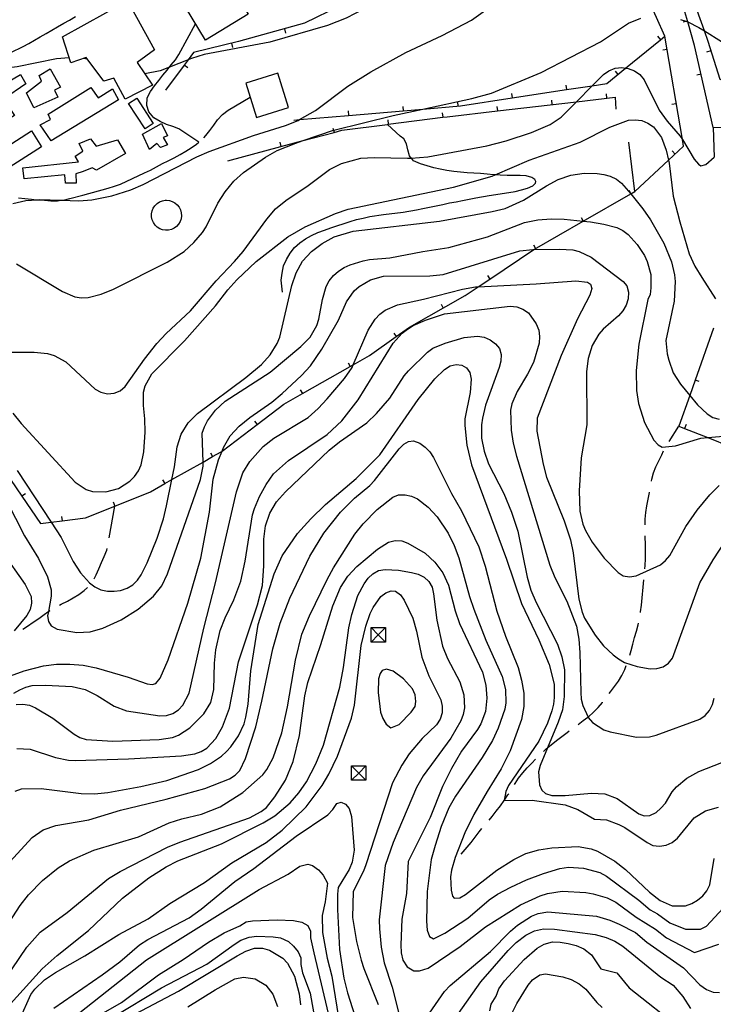
# Model space of a CAD drawing. Units: inches. Extents: x 682106 to 685829, y 4159278 to 4161670.
# Drawn here: x 682360 to 682675, y 4159696 to 4160144 of the extents above; entities that cross this region are included whole.
import ezdxf

# ---------------------------------------------------------------- set-up
doc = ezdxf.new("R2010")
doc.units = ezdxf.units.IN
doc.header["$MEASUREMENT"] = 0
doc.layers.add('Cartografia', color=7, linetype='Continuous')

# ---------------------------------------------------------------- blocks, each defined once
blk = doc.blocks.new('85')
at = {"layer": 'Cartografia', "color": 7, "linetype": 'Continuous'}
blk.add_lwpolyline([(682358.72, 4159939.16), (682374.14, 4159915.6), (682378.63, 4159908.73), (682384.21, 4159897.69), (682387.45, 4159892.52), (682391.58, 4159888.07), (682393.99, 4159886.17), (682396.73, 4159884.82), (682399.74, 4159884.19), (682402.74, 4159884.24), (682405.73, 4159884.58), (682408.64, 4159885.55), (682411.26, 4159887.13), (682413.38, 4159889.26), (682415.07, 4159891.74), (682417.82, 4159897.16), (682422.34, 4159908.4), (682425.17, 4159917.1), (682426.59, 4159922.99), (682429.08, 4159935), (682430.29, 4159940.84), (682431.5, 4159949.85), (682433.27, 4159955.67), (682436.52, 4159960.76), (682440.76, 4159965.09), (682462.75, 4159981.35), (682469.74, 4159987.27), (682473.77, 4159991.74), (682476.95, 4159996.9), (682478.08, 4159999.71), (682483.68, 4160023.24), (682485.52, 4160029.06), (682488.41, 4160034.35), (682492.58, 4160038.75), (682497.46, 4160042.4), (682502.84, 4160045.37), (682511.57, 4160047.98), (682550.73, 4160052.51), (682574.77, 4160056.81), (682580.67, 4160058.25), (682588.96, 4160061.97), (682599.43, 4160068.52), (682604.81, 4160071.41), (682610.56, 4160073.41), (682616.54, 4160074.29), (682622.54, 4160074.2), (682625.55, 4160073.7), (682628.49, 4160072.92), (682631.23, 4160071.65), (682633.64, 4160069.82), (682637.78, 4160064.85), (682643.35, 4160058.15), (682646.72, 4160053.13), (682652.79, 4160042.51), (682656.3, 4160034.01), (682657.74, 4160028.11), (682658.01, 4160025.12), (682657.56, 4160016.11), (682653.79, 4159998.26), (682654.33, 4159992.21), (682655.08, 4159989.29), (682657.15, 4159983.55), (682660.46, 4159978.38), (682664.64, 4159973.29), (682668.17, 4159968.98), (682672.57, 4159964.89), (682675.11, 4159963.26), (682678.06, 4159962.48)], dxfattribs=at)
blk = doc.blocks.new('86')
at = {"layer": 'Cartografia', "color": 7, "linetype": 'Continuous'}
blk.add_lwpolyline([(682358.22, 4159832.75), (682361.22, 4159832.88), (682364.23, 4159832.38), (682367.04, 4159831.18), (682374.94, 4159826.59), (682384.63, 4159819.18), (682387.24, 4159817.7), (682390.12, 4159816.85), (682402.12, 4159816.11), (682423.3, 4159816.8), (682429.28, 4159817.69), (682432.12, 4159818.79), (682437.14, 4159822.16), (682443.64, 4159828.5), (682446.75, 4159833.65), (682448.16, 4159839.53), (682448.42, 4159851.53), (682449, 4159857.53), (682451.05, 4159866.43), (682453.24, 4159872.12), (682457.27, 4159880.28), (682460.45, 4159888.85), (682462.36, 4159897.88), (682465.78, 4159918.93), (682466.63, 4159921.81), (682468.97, 4159927.36), (682471.86, 4159932.72), (682475.32, 4159937.67), (682482.1, 4159943.72), (682499.72, 4159955.5), (682506.36, 4159961.77), (682513.84, 4159971.19), (682529.72, 4159997.08), (682533.82, 4160001.56), (682536.22, 4160003.41), (682538.84, 4160005.07), (682544.37, 4160007.55), (682553.03, 4160010.37), (682582.94, 4160013.88), (682585.94, 4160013.59), (682588.75, 4160012.53), (682591.22, 4160010.77), (682594.81, 4160005.82), (682595.91, 4160002.98), (682596.31, 4159999.99), (682596.16, 4159996.99), (682593.61, 4159988.29), (682590.86, 4159982.87), (682586.13, 4159975.11), (682583.73, 4159969.49), (682583.1, 4159966.48), (682583.34, 4159957.49), (682584.36, 4159951.51), (682585.87, 4159945.68), (682600.99, 4159896.13), (682603.27, 4159890.53), (682608.71, 4159879.69), (682613.04, 4159868.34), (682614.13, 4159862.37), (682614.67, 4159856.38), (682615.09, 4159838.26), (682615.29, 4159835.2), (682615.98, 4159832.28), (682618.35, 4159827), (682618.46, 4159826.76), (682620.45, 4159824.49), (682625.6, 4159821.25), (682628.48, 4159820.26), (682640.38, 4159817.84), (682646.38, 4159817.96), (682649.29, 4159818.71), (682669.16, 4159826), (682671.63, 4159827.73), (682673.61, 4159830), (682675.02, 4159832.67), (682675.66, 4159835.61)], dxfattribs=at)
blk = doc.blocks.new('87')
at = {"layer": 'Cartografia', "color": 7, "linetype": 'Continuous'}
blk.add_lwpolyline([(682358.55, 4159812.68), (682364.62, 4159812.38), (682376.12, 4159808.63), (682382.07, 4159807.42), (682385.07, 4159807.27), (682409.25, 4159808.02), (682433.42, 4159809.4), (682439.46, 4159810.29), (682442.37, 4159811.32), (682444.99, 4159812.9), (682449.09, 4159817.31), (682452.05, 4159822.59), (682455.23, 4159831.09), (682459.42, 4159852.09), (682468.05, 4159878.05), (682470.32, 4159886.81), (682470.91, 4159895.82), (682470.81, 4159907.88), (682471.6, 4159913.89), (682473.65, 4159919.71), (682476.68, 4159924.93), (682480.71, 4159929.47), (682500.56, 4159948.34), (682505.29, 4159952.19), (682517.74, 4159960.8), (682522.12, 4159965.07), (682528.12, 4159972.02), (682534.75, 4159982.12), (682536.66, 4159984.46), (682545.28, 4159992.92), (682547.75, 4159994.71), (682553.29, 4159997.05), (682562.02, 4159999.53), (682568.07, 4160000.27), (682571.08, 4159999.77), (682573.82, 4159998.5), (682576.23, 4159996.67), (682578.02, 4159994.54), (682578.91, 4159991.84), (682578.75, 4159988.84), (682577.98, 4159985.89), (682571.76, 4159968.76), (682570.34, 4159962.88), (682569.91, 4159959.87), (682569.96, 4159953.81), (682571.05, 4159947.9), (682573.11, 4159942.16), (682580, 4159928.63), (682583.51, 4159920.19), (682586.47, 4159911.53), (682590.65, 4159890.56), (682592.3, 4159884.67), (682594.77, 4159879.14), (682604.49, 4159860.15), (682606.48, 4159854.41), (682607.64, 4159848.5), (682607.53, 4159836.44), (682606.67, 4159830.36), (682604.76, 4159824.67), (682599.95, 4159813.06), (682596.64, 4159805.06), (682595.86, 4159802.12), (682596.26, 4159796.13), (682597.28, 4159793.78), (682598.98, 4159792.21), (682601.86, 4159791.36), (682607.92, 4159791.41), (682619.96, 4159792.41), (682625.96, 4159792.18), (682631.58, 4159790.06), (682641.48, 4159783.07), (682643.87, 4159782.14), (682646.52, 4159782.26), (682649.28, 4159783.57), (682651.54, 4159785.57), (682653.52, 4159787.84), (682656.69, 4159792.99), (682658.6, 4159795.33), (682663.33, 4159799.26), (682668.71, 4159802.22), (682682.76, 4159807.72)], dxfattribs=at)
blk = doc.blocks.new('90')
at = {"layer": 'Cartografia', "color": 7, "linetype": 'Continuous'}
for points in [[(682277.93, 4160065.83), (682278.5, 4160064.81), (682283.41, 4160055.85), (682288.3, 4160046.92), (682291.03, 4160041.93), (682295.23, 4160035.04), (682295.78, 4160034.14), (682303, 4160022.29), (682308.79, 4160012.78), (682312.93, 4160005.97), (682320.05, 4159994.3), (682321.79, 4159991.43), (682322.3, 4159990.59), (682334.43, 4159969.86), (682347.05, 4159948.28), (682350.35, 4159942.62), (682360.78, 4159927.4), (682369.3, 4159914.96), (682374.14, 4159915.6), (682379.13, 4159916.26), (682389.74, 4159917.66), (682403.02, 4159922.97), (682419.28, 4159929.47), (682425.8, 4159933.15), (682429.08, 4159935), (682443.21, 4159942.96), (682447.58, 4159945.43), (682451.42, 4159947.59), (682451.93, 4159947.98), (682467.82, 4159960.03), (682480, 4159969.27), (682488.45, 4159974.07), (682510.2, 4159986.4), (682511.55, 4159987.17), (682518.96, 4159991.37), (682531.14, 4160000), (682537.18, 4160004.27), (682562.41, 4160018.64), (682568.39, 4160022.63), (682573.69, 4160026.18), (682593.7, 4160039.54), (682593.93, 4160039.69), (682616.19, 4160052.47), (682616.21, 4160052.48), (682637.78, 4160064.85), (682637.87, 4160064.91), (682639.71, 4160065.96), (682636.88, 4160088.41)], [(682339.19, 4160039.38), (682329.15, 4160052.48), (682328.6, 4160053.19), (682326.84, 4160052.16), (682309.16, 4160041.79), (682304.82, 4160049.17), (682291.17, 4160072.32), (682288.65, 4160076.6)]]:
    blk.add_lwpolyline(points, dxfattribs=at)
blk = doc.blocks.new('92')
at = {"layer": 'Cartografia', "color": 7, "linetype": 'Continuous'}
for points in [[(682517.34, 4159804.89), (682517.34, 4159798.26), (682510.71, 4159798.26)], [(682510.71, 4159798.26), (682510.71, 4159804.89), (682517.34, 4159804.89)], [(682510.71, 4159798.26), (682514.03, 4159801.58), (682517.34, 4159804.89)]]:
    blk.add_lwpolyline(points, dxfattribs=at)
blk = doc.blocks.new('94')
at = {"layer": 'Cartografia', "color": 7, "linetype": 'Continuous'}
for points in [[(682526.26, 4159867.71), (682526.26, 4159861.08), (682519.63, 4159861.08)], [(682519.63, 4159861.08), (682519.63, 4159867.71), (682526.26, 4159867.71)], [(682519.63, 4159861.08), (682522.95, 4159864.4), (682526.26, 4159867.71)]]:
    blk.add_lwpolyline(points, dxfattribs=at)

msp = doc.modelspace()

# ---------------------------------------------------------------- linework, layer by layer
at = {"layer": 'Cartografia', "color": 7, "linetype": 'Continuous'}
for points in [[(682675.32, 4160095.04), (682666.79, 4160132.38), (682663.68, 4160143.1), (682657.44, 4160164.54), (682626.35, 4160221.39), (682614.26, 4160239.73), (682602.57, 4160257.45), (682613.24, 4160260.8)], [(682639.71, 4160065.96), (682654.97, 4160080.17), (682661.83, 4160086.55), (682661.32, 4160089.55), (682653.32, 4160136.65), (682649.47, 4160145.15), (682619.65, 4160211.01), (682613.12, 4160214.92), (682608.15, 4160217.89), (682576.95, 4160229.45), (682566.09, 4160233.46), (682554.86, 4160251.5), (682547.91, 4160246.49)], [(682886.44, 4160140.22), (682812.99, 4160128.47), (682777.39, 4160122.21), (682746.15, 4160116.71), (682729.6, 4160115.1), (682692.08, 4160111.47), (682678.45, 4160116.92), (682673.02, 4160134.24), (682671.33, 4160138.96), (682655.32, 4160183.68)], [(682547.72, 4160179.15), (682539.47, 4160168.59), (682526.18, 4160156.2), (682521.52, 4160152.34), (682516.5, 4160148.97), (682508.35, 4160144.83), (682499.84, 4160141.46), (682473.64, 4160133.91), (682443.77, 4160128.23), (682437.95, 4160126.38), (682436.48, 4160125.81), (682427.92, 4160122.49), (682423.76, 4160120.87), (682416.79, 4160119.43), (682416.78, 4160119.42)], [(682451.45, 4160166.65), (682463.7, 4160146.54), (682444.39, 4160134.78), (682432.14, 4160154.88), (682451.45, 4160166.65)], [(682520, 4160162.5), (682521.89, 4160158.48), (682489.36, 4160142.44), (682459.34, 4160134.18), (682438.94, 4160129.11), (682436.48, 4160125.81), (682434.67, 4160123.39), (682426.17, 4160111.99)], [(682416.79, 4160119.43), (682420.27, 4160114.38), (682407.84, 4160107.94), (682402.71, 4160117.53), (682398.06, 4160116.11), (682390.04, 4160126.97), (682383.12, 4160124.46), (682379.33, 4160136.24), (682408.78, 4160152.64), (682421.21, 4160130.44), (682413.23, 4160124.57), (682416.79, 4160119.43)], [(682356.76, 4160060.58), (682362.66, 4160061.95), (682367.74, 4160062.23), (682368.65, 4160062.27), (682378.77, 4160061.97), (682386.65, 4160061.72), (682392.7, 4160062.18), (682401.66, 4160063.96), (682410.39, 4160066.71), (682415.99, 4160069.12), (682440.36, 4160081.73), (682445.95, 4160084.21), (682466.17, 4160091.37), (682480.72, 4160095.98), (682486.46, 4160098.32), (682487.13, 4160098.71), (682494.32, 4160102.87), (682509.1, 4160113.82), (682519.49, 4160120.44), (682535.43, 4160129.19), (682552.01, 4160136.83), (682565.4, 4160143.92), (682572.75, 4160149.23)], [(682320.77, 4160108.89), (682322.08, 4160109.55), (682322.12, 4160109.57), (682326.92, 4160112.01), (682334.96, 4160116.33), (682337.61, 4160117.83), (682341.51, 4160120.22), (682341.64, 4160120.3), (682342.73, 4160120.97), (682350.39, 4160126.08), (682355.78, 4160129.16), (682361.33, 4160131.94), (682363.98, 4160133.28), (682366.56, 4160134.78), (682369.18, 4160136.36), (682371.81, 4160137.88), (682374.43, 4160139.39), (682377.06, 4160140.92), (682379.83, 4160142.45), (682382.51, 4160143.95), (682385.14, 4160145.48)], [(682358.34, 4160033.14), (682379.29, 4160020.58), (682384.85, 4160018.11), (682387.86, 4160017.68), (682390.99, 4160017.81), (682396.89, 4160019.25), (682402.49, 4160021.59), (682426.86, 4160033.92), (682434.64, 4160038.67), (682439.1, 4160042.73), (682442.98, 4160047.34), (682444.6, 4160049.88), (682449.97, 4160060.72), (682453.35, 4160065.88), (682457.17, 4160070.62), (682461.69, 4160074.69), (682471.66, 4160081.57), (682476.9, 4160084.61), (682485.41, 4160087.98), (682488.7, 4160089.11), (682502.54, 4160093.82), (682502.79, 4160093.9), (682529.64, 4160100.56), (682543.25, 4160103.47), (682565.54, 4160108.23), (682574.42, 4160110.63), (682596.96, 4160120.07), (682624.02, 4160133.98), (682636.75, 4160142.46), (682642.42, 4160144.8)], [(682359.21, 4160063.13), (682362.14, 4160062.77), (682365.12, 4160062.42), (682367.45, 4160062.24), (682367.74, 4160062.23), (682368.08, 4160062.2), (682371.08, 4160061.98), (682374.04, 4160061.76), (682376.96, 4160061.76), (682377.74, 4160061.84), (682378.77, 4160061.97), (682379.78, 4160062.08), (682382.67, 4160062.74), (682388.47, 4160064.24), (682400.09, 4160067.46), (682402.94, 4160068.34), (682405.68, 4160069.33), (682416.65, 4160074.39), (682419.29, 4160075.74), (682421.98, 4160077.26), (682424.71, 4160078.65), (682427.42, 4160079.96), (682430.15, 4160081.33), (682432.8, 4160082.76), (682435.37, 4160084.24), (682437.86, 4160085.86), (682440.26, 4160087.53), (682441.28, 4160088.38), (682432.22, 4160094.53), (682429.53, 4160095.46), (682426.58, 4160096.47), (682423.71, 4160097.8), (682420.82, 4160099.44), (682418.52, 4160102.13), (682417.61, 4160105.13), (682417.87, 4160108.55), (682419.26, 4160111.39), (682421.11, 4160113.99), (682423.05, 4160116.43), (682424.95, 4160118.85), (682426.87, 4160121.2), (682427.71, 4160122.23), (682427.92, 4160122.49), (682428.77, 4160123.53), (682430.63, 4160125.8), (682432.17, 4160128.22), (682439.81, 4160142.28)], [(682660.42, 4160144.11), (682662.84, 4160143.41), (682663.36, 4160143.26), (682663.68, 4160143.1), (682668.79, 4160140.51), (682671.33, 4160138.96), (682679.09, 4160134.22)], [(682661.59, 4160143.05), (682662.84, 4160143.41), (682663.52, 4160143.61)], [(682480.93, 4160138.04), (682480.4, 4160139.97)], [(682456.76, 4160131.46), (682456.28, 4160133.41)], [(682484.46, 4160098.48), (682487.13, 4160098.71), (682509.37, 4160100.6), (682534.28, 4160102.71), (682543.25, 4160103.47), (682560.37, 4160104.92), (682583.91, 4160108.51), (682608.62, 4160112.28), (682620.29, 4160114.06), (682626.9, 4160115.07), (682635.46, 4160122.07), (682651.3, 4160135), (682653.32, 4160136.65)], [(682650.03, 4160136.54), (682651.3, 4160135)], [(682652.35, 4160130.35), (682654.33, 4160130.69)], [(682672.42, 4160129.43), (682674.33, 4160130.03)], [(682382.38, 4160126.75), (682376.53, 4160126.36), (682358.68, 4160122.59), (682343.66, 4160120.77), (682341.51, 4160120.22), (682337.76, 4160119.26), (682332.23, 4160116.92), (682327, 4160113.68), (682322.33, 4160109.82), (682322.12, 4160109.57), (682316.47, 4160102.88), (682310.12, 4160092.57), (682305.83, 4160086.47), (682304.9, 4160085.15), (682291.68, 4160072.69), (682291.17, 4160072.32), (682286.8, 4160069.11), (682278.5, 4160064.81), (682274.87, 4160062.92), (682270.59, 4160060.71), (682268.67, 4160059.96)], [(682390.67, 4160126.11), (682388.62, 4160126.45)], [(682337.12, 4160105.65), (682360.15, 4160119.13), (682362.53, 4160115), (682352.49, 4160107.97), (682357.51, 4160100.54), (682344.9, 4160093.18), (682337.12, 4160105.65)], [(682354.32, 4159992.9), (682366.45, 4159992.93), (682372.46, 4159992.28), (682375.47, 4159991.43), (682380.76, 4159988.46), (682394.11, 4159976.11), (682396.78, 4159974.7), (682399.73, 4159973.99), (682402.72, 4159974.25), (682405.49, 4159975.42), (682407.82, 4159977.35), (682416.64, 4159989.79), (682422.22, 4159996.94), (682426.38, 4160001.35), (682437.47, 4160011.67), (682449.2, 4160025.43), (682457.6, 4160034.1), (682461.49, 4160038.71), (682472.21, 4160053.42), (682476.17, 4160058.03), (682480.83, 4160061.95), (682491.02, 4160068.64), (682500.7, 4160076.01), (682506.16, 4160078.69), (682515.04, 4160081.1), (682521.09, 4160081.49), (682536.3, 4160081.09), (682537.94, 4160081.2), (682545.42, 4160081.69), (682572.31, 4160086.68), (682581.04, 4160089.01), (682592.68, 4160092.79), (682601.12, 4160096.37), (682606.14, 4160099.82), (682613.04, 4160106.77), (682620.29, 4160114.06), (682625.35, 4160119.16), (682627.83, 4160120.88), (682630.66, 4160122.05), (682633.66, 4160122.32), (682635.46, 4160122.07), (682636.66, 4160121.89), (682639.47, 4160120.83), (682641.95, 4160119.13), (682643.88, 4160116.73), (682650.7, 4160102.92), (682654.35, 4160097.97), (682660.34, 4160091.19), (682661.32, 4160089.55), (682666.61, 4160080.71), (682668.61, 4160078.45), (682669.74, 4160077.71), (682671.89, 4160078.31), (682675.79, 4160081.64)], [(682373.69, 4160121.77), (682378.32, 4160113.35), (682375.69, 4160112.05), (682377.22, 4160108.94), (682366.3, 4160104.06), (682362.96, 4160110.89), (682369.69, 4160116.11), (682368.73, 4160118.74), (682373.69, 4160121.77)], [(682436.27, 4160122.19), (682434.67, 4160123.39), (682434.67, 4160123.39)], [(682462.71, 4160115.28), (682467.54, 4160099.69), (682482.14, 4160104.21), (682477.3, 4160119.8), (682462.71, 4160115.28)], [(682630.67, 4160120.73), (682631.94, 4160119.19)], [(682667.8, 4160118.96), (682669.75, 4160119.41)], [(682372.7, 4160101.18), (682392.12, 4160113.21), (682395.49, 4160108.53), (682402.1, 4160112.63), (682404.71, 4160107.6), (682374.19, 4160089.01), (682369.1, 4160096.3), (682373.79, 4160098.69), (682372.7, 4160101.18)], [(682583.6, 4160110.48), (682583.91, 4160108.51), (682583.91, 4160108.51)], [(682608.31, 4160114.25), (682608.62, 4160112.28), (682608.62, 4160112.28)], [(682626.57, 4160110.33), (682626.8, 4160108.35)], [(682413.06, 4160108.46), (682420.54, 4160096.89), (682416.83, 4160094.49), (682409.34, 4160106.06), (682413.06, 4160108.46)], [(682443.56, 4160090.45), (682444.51, 4160091.4), (682446.34, 4160093.65), (682448.06, 4160096.07), (682449.82, 4160098.63), (682452.03, 4160101), (682454.6, 4160102.99), (682464.67, 4160108.94)], [(682454.49, 4160079.99), (682478.64, 4160086.43), (682488.7, 4160089.11), (682502.8, 4160092.86), (682506.42, 4160093.82), (682527.17, 4160096.5), (682527.5, 4160096.55), (682552.29, 4160099.75), (682554.2, 4160099.99), (682577.13, 4160102.63), (682613.04, 4160106.77), (682630.71, 4160108.8), (682631.06, 4160103.42)], [(682559.02, 4160106.81), (682559.19, 4160104.82)], [(682601.73, 4160107.47), (682601.96, 4160105.49)], [(682656.53, 4160105.71), (682658.51, 4160106.05)], [(682509.2, 4160102.58), (682509.37, 4160100.6), (682509.37, 4160100.59)], [(682534.11, 4160104.69), (682534.28, 4160102.71), (682534.28, 4160102.7)], [(682552.03, 4160101.72), (682552.29, 4160099.75), (682552.29, 4160099.74)], [(682576.9, 4160104.61), (682577.13, 4160102.63), (682577.13, 4160102.63)], [(682356.67, 4159965.19), (682360.46, 4159960.46), (682385.1, 4159933.89), (682390.12, 4159930.43), (682393, 4159929.51), (682399, 4159929.35), (682404.82, 4159931), (682409.92, 4159934.24), (682412.04, 4159936.37), (682413.8, 4159938.91), (682415.07, 4159941.66), (682416.28, 4159947.61), (682416.87, 4159956.61), (682416.75, 4159962.67), (682416.08, 4159968.66), (682416.1, 4159974.72), (682416.88, 4159977.67), (682419.91, 4159983.02), (682434.81, 4159998.1), (682448.93, 4160013.99), (682454.51, 4160021.28), (682458.6, 4160025.82), (682467.43, 4160034.08), (682481.78, 4160045.38), (682489.71, 4160049.85), (682503.54, 4160055.98), (682509.28, 4160057.97), (682557.2, 4160067.91), (682574.8, 4160072.99), (682576.12, 4160073.56), (682591.6, 4160080.22), (682614.73, 4160088.41), (682628.26, 4160095.16), (682636.77, 4160098.39), (682639.77, 4160098.59), (682642.77, 4160098.23), (682645.58, 4160097.1), (682648.13, 4160095.34), (682651.78, 4160090.46), (682653.91, 4160084.72), (682654.97, 4160080.17), (682655.28, 4160078.82), (682657.04, 4160063.86), (682660.06, 4160052.14), (682664.39, 4160037.65), (682666.93, 4160032.06), (682670.1, 4160026.89), (682676.36, 4160017.11)], [(682415.61, 4160092.05), (682424.3, 4160096.82), (682427.06, 4160091.3), (682425.13, 4160090.49), (682427, 4160087.18), (682423.82, 4160086.01), (682422.25, 4160087.79), (682418.89, 4160085.07), (682415.61, 4160092.05)], [(682527.24, 4160098.52), (682527.5, 4160096.55), (682527.5, 4160096.54)], [(682348.79, 4160083.08), (682365.18, 4160093.51), (682369.75, 4160086.32), (682353.36, 4160075.89), (682348.79, 4160083.08)], [(682479.37, 4160020.14), (682478.79, 4160025.69), (682479.17, 4160028.91), (682479.79, 4160032.15), (682481.17, 4160035.13), (682482.8, 4160037.89), (682484.85, 4160040.48), (682487.28, 4160042.63), (682489.88, 4160044.43), (682492.62, 4160046.01), (682495.5, 4160047.3), (682498.44, 4160048.42), (682501.31, 4160049.47), (682510.1, 4160052.38), (682513.08, 4160053.22), (682516.11, 4160053.91), (682519.15, 4160054.54), (682525.26, 4160055.51), (682534.29, 4160056.59), (682540.27, 4160057.6), (682543.22, 4160058.21), (682546.21, 4160058.9), (682549.28, 4160059.52), (682552.27, 4160060.13), (682555.33, 4160060.76), (682558.32, 4160061.3), (682561.28, 4160061.91), (682564.27, 4160062.53), (682567.28, 4160063.15), (682573.31, 4160064.18), (682582.27, 4160065.48), (682585.19, 4160066), (682588.1, 4160066.68), (682590.89, 4160067.46), (682593.29, 4160068.48), (682594.5, 4160069.74), (682594.58, 4160070.46), (682594.08, 4160071.39), (682592.75, 4160072.34), (682590.26, 4160073.07), (682587.47, 4160073.28), (682584.52, 4160073.29), (682581.5, 4160073.3), (682578.45, 4160073.38), (682576.31, 4160073.54), (682576.12, 4160073.56), (682575.41, 4160073.61), (682572.4, 4160073.83), (682569.39, 4160074.12), (682566.42, 4160074.34), (682563.42, 4160074.49), (682560.3, 4160074.71), (682557.24, 4160075.08), (682554.18, 4160075.52), (682551.11, 4160076.16), (682548.14, 4160076.81), (682545.12, 4160077.6), (682542.14, 4160078.56), (682539, 4160079.94), (682538, 4160081.12), (682537.94, 4160081.2), (682537.07, 4160082.24), (682536.37, 4160084.88), (682535.72, 4160087.7), (682534.59, 4160089.91), (682532.96, 4160091.12), (682527.17, 4160096.5), (682527.17, 4160096.5)], [(682502.28, 4160094.78), (682502.54, 4160093.82), (682502.8, 4160092.86), (682502.8, 4160092.85)], [(682707.64, 4160094.92), (682675.32, 4160095.04), (682675.79, 4160081.64)], [(682404.37, 4160089.53), (682407.98, 4160083.19), (682394.81, 4160075.75), (682392.84, 4160076.76), (682388.62, 4160075), (682385.36, 4160073.96), (682385.44, 4160069.71), (682380.7, 4160069.69), (682380.35, 4160073.59), (682361.84, 4160071.76), (682361.19, 4160076.7), (682386.51, 4160079.42), (682385.07, 4160081.97), (682388.58, 4160084.27), (682386.83, 4160087.79), (682392.09, 4160089.85), (682394.53, 4160086.55), (682404.37, 4160089.53)], [(682478.12, 4160088.35), (682478.64, 4160086.43), (682478.64, 4160086.42)], [(682656.63, 4160084.45), (682658, 4160082.99)], [(682636.87, 4160066.63), (682637.87, 4160064.91), (682637.87, 4160064.9)], [(682426.59, 4160061.99), (682427.94, 4160061.85), (682429.24, 4160061.45), (682430.44, 4160060.79), (682431.48, 4160059.92), (682432.33, 4160058.85), (682432.94, 4160057.63), (682433.31, 4160056.32), (682433.4, 4160054.96), (682433.23, 4160053.61), (682432.79, 4160052.32), (682432.1, 4160051.15), (682431.19, 4160050.13), (682430.1, 4160049.32), (682428.86, 4160048.73), (682427.54, 4160048.41), (682426.18, 4160048.36), (682424.83, 4160048.57), (682423.56, 4160049.05), (682422.4, 4160049.78), (682421.41, 4160050.71), (682420.63, 4160051.83), (682420.09, 4160053.08), (682419.81, 4160054.41), (682419.79, 4160055.78), (682420.05, 4160057.11), (682420.57, 4160058.37), (682421.32, 4160059.51), (682422.29, 4160060.47), (682423.43, 4160061.21), (682424.7, 4160061.72), (682426.04, 4160061.96), (682426.59, 4160061.99)], [(682345.35, 4159941.89), (682362.02, 4159909.38), (682368.43, 4159899.05), (682372.42, 4159890.76), (682374.14, 4159884.94), (682374.06, 4159881.94), (682372.84, 4159874.95), (682372.49, 4159872.98), (682372.89, 4159870.48), (682374.18, 4159868.49), (682376.79, 4159866.93), (682385.75, 4159865.44), (682391.81, 4159865.76), (682397.63, 4159867.48), (682405.92, 4159871.27), (682413.63, 4159876.09), (682420.63, 4159882.01), (682424.51, 4159886.69), (682427.05, 4159892.18), (682442.11, 4159935.07), (682443.25, 4159941.02), (682443.21, 4159942.96), (682442.89, 4159956.07), (682443.81, 4159958.95), (682445.22, 4159961.69), (682448.82, 4159966.5), (682453.27, 4159970.63), (682473.72, 4159983.86), (682487.78, 4159995.43), (682491.95, 4159999.77), (682494.98, 4160005.05), (682495.9, 4160007.93), (682497.61, 4160016.89), (682499.24, 4160022.71), (682500.65, 4160025.38), (682502.56, 4160027.79), (682504.82, 4160029.79), (682507.44, 4160031.37), (682510.2, 4160032.68), (682516.02, 4160034.47), (682519.01, 4160035.08), (682528.12, 4160035.89), (682543.13, 4160038.69), (682555.08, 4160040.46), (682572.56, 4160045.4), (682589.51, 4160051.87), (682595.48, 4160053.1), (682601.54, 4160053.57), (682607.54, 4160053.41), (682616.18, 4160052.48), (682616.21, 4160052.48), (682619.55, 4160052.11), (682625.57, 4160051.18), (682631.39, 4160049.62), (682634.13, 4160048.21), (682636.54, 4160046.38), (682640.67, 4160041.93), (682643.97, 4160036.9), (682645.28, 4160034.14), (682646.86, 4160028.17), (682646.98, 4160022.11), (682646.69, 4160019.11), (682645.55, 4160016.86), (682641.41, 4159996.63), (682640.19, 4159984.61), (682640.43, 4159975.55), (682641.32, 4159969.57), (682644.07, 4159960.91), (682648.34, 4159952.91), (682650.19, 4159950.78), (682652.09, 4159949.78), (682658.08, 4159950.38), (682669.72, 4159953.82), (682672.79, 4159954.08), (682681.69, 4159954.82)], [(682615.19, 4160054.19), (682616.18, 4160052.48), (682616.19, 4160052.47), (682616.19, 4160052.46)], [(682350.4, 4159843.9), (682361.83, 4159848.02), (682370.57, 4159850.29), (682376.55, 4159851.03), (682382.61, 4159851.08), (682388.62, 4159850.64), (682394.57, 4159849.43), (682409.22, 4159845.19), (682417.79, 4159842.15), (682420.02, 4159841.77), (682421.76, 4159842.29), (682423.66, 4159844.63), (682427.33, 4159853), (682436.24, 4159878.76), (682442.26, 4159899.24), (682446.17, 4159920.23), (682447.76, 4159935.25), (682450.3, 4159943.94), (682451.93, 4159947.98), (682452.57, 4159949.56), (682455.53, 4159954.85), (682459.62, 4159959.32), (682464.43, 4159963.18), (682474.47, 4159970.14), (682479.14, 4159974.07), (682488.04, 4159982.33), (682492.14, 4159986.73), (682497.29, 4159994.29), (682504.77, 4160007.41), (682508.51, 4160015.77), (682511.97, 4160020.79), (682514.23, 4160022.79), (682519.47, 4160025.82), (682525.29, 4160027.54), (682546.41, 4160027.67), (682552.4, 4160028.21), (682587.32, 4160039), (682593.31, 4160039.53), (682593.7, 4160039.54), (682605.43, 4160039.77), (682611.44, 4160039.47), (682614.38, 4160038.76), (682619.8, 4160036.08), (682634.38, 4160025), (682635.95, 4160023.15), (682636.77, 4160020.24), (682636.62, 4160017.23), (682635.63, 4160014.36), (682634.15, 4160011.75), (682632.17, 4160009.41), (682625.25, 4160003.42), (682623.2, 4160001.15), (682620.24, 4159995.93), (682618.47, 4159990.11), (682617.68, 4159984.1), (682617.8, 4159959.84), (682615.17, 4159944.87), (682614.35, 4159929.86), (682614.6, 4159920.66), (682615.97, 4159914.76), (682617.14, 4159911.86), (682620.24, 4159906.55), (682625.75, 4159899.27), (682632.01, 4159892.77), (682634.34, 4159891.28), (682637.21, 4159890.71), (682640.2, 4159891.19), (682651.26, 4159896.21), (682653.59, 4159898.14), (682655.5, 4159900.48), (682662.91, 4159913.59), (682667.99, 4159921.08), (682673.71, 4159928.09), (682678.02, 4159932.29)], [(682593.5, 4160041.75), (682594.5, 4160040.02)], [(682357.21, 4159837.89), (682359.84, 4159839.34), (682362.6, 4159840.58), (682365.51, 4159841.33), (682371.51, 4159841.52), (682383.65, 4159840.85), (682389.6, 4159839.5), (682395.09, 4159836.89), (682402.72, 4159832.02), (682408.4, 4159829.9), (682423.51, 4159827.62), (682426.57, 4159827.75), (682429.48, 4159828.64), (682432.03, 4159830.29), (682434.08, 4159832.49), (682436.9, 4159837.85), (682443.51, 4159867.4), (682448.96, 4159888), (682458.4, 4159929.39), (682461.37, 4159938.02), (682464.54, 4159943.24), (682470.61, 4159950.05), (682475.42, 4159953.84), (682491.06, 4159963.21), (682495.58, 4159967.28), (682499.68, 4159971.75), (682507.52, 4159980.96), (682511.04, 4159985.98), (682511.55, 4159987.17), (682518.31, 4160002.86), (682521.56, 4160007.94), (682523.61, 4160010.14), (682526.08, 4160012), (682531.61, 4160014.41), (682543.55, 4160016.95), (682561.24, 4160021.61), (682567.22, 4160022.57), (682568.39, 4160022.63), (682594.73, 4160024.01), (682612.76, 4160025.41), (682618.14, 4160024.82), (682619.48, 4160023.8), (682620.01, 4160021.86), (682619.23, 4160018.91), (682613.51, 4160008.14), (682606.1, 4159991.47), (682595.22, 4159962.95), (682595.13, 4159956.95), (682597.87, 4159941.95), (682599.52, 4159936.05), (682607.57, 4159916.2), (682610.39, 4159907.61), (682611.62, 4159901.64), (682614.12, 4159880.63), (682615.63, 4159874.74), (682616.8, 4159871.97), (682621.63, 4159864.19), (682625.35, 4159859.45), (682629.75, 4159855.28), (682632.23, 4159853.45), (682634.9, 4159851.9), (682640.66, 4159850.06), (682646.6, 4159848.99), (682649.6, 4159849.12), (682652.51, 4159849.87), (682654.99, 4159851.45), (682656.83, 4159853.86), (682669.27, 4159888.06), (682675.33, 4159898.56), (682683.66, 4159911.21)], [(682572.57, 4160027.83), (682573.69, 4160026.18), (682573.69, 4160026.17)], [(682551.48, 4160014.71), (682552.47, 4160012.98)], [(682675.37, 4160003.81), (682667.08, 4159980.23), (682664.64, 4159973.29), (682659.71, 4159959.27), (682662.29, 4159958.25), (682672.79, 4159954.08), (682683.32, 4159949.89)], [(682529.98, 4160001.62), (682531.14, 4160000), (682531.14, 4159999.99)], [(682357.81, 4159793.35), (682360.65, 4159794.38), (682369.64, 4159794.56), (682387.81, 4159792.26), (682393.81, 4159792.17), (682399.93, 4159792.78), (682414.94, 4159795.44), (682426.73, 4159798.18), (682441.21, 4159803.21), (682446.66, 4159805.89), (682451.69, 4159809.27), (682453.88, 4159811.33), (682455.93, 4159813.53), (682459.38, 4159818.48), (682461.86, 4159823.97), (682462.7, 4159826.91), (682463.7, 4159832.93), (682465.01, 4159848.01), (682468.22, 4159869.06), (682475.51, 4159892.14), (682479.26, 4159900.37), (682486.17, 4159910.41), (682492.24, 4159917.22), (682498.95, 4159923.62), (682512.94, 4159935.47), (682523.67, 4159946.28), (682541.1, 4159971.37), (682548.65, 4159980.86), (682553.04, 4159984.99), (682555.65, 4159986.64), (682558.43, 4159987.32), (682560.94, 4159987.02), (682563.13, 4159985.74), (682564.63, 4159983.68), (682565.25, 4159980.69), (682564.74, 4159974.62), (682562.33, 4159962.65), (682562.32, 4159959.65), (682563.19, 4159950.6), (682565.31, 4159941.72), (682581.28, 4159898.88), (682588.09, 4159878.65), (682595.94, 4159862.08), (682600.7, 4159850.87), (682602.89, 4159841.99), (682602.94, 4159835.86), (682602.58, 4159832.86), (682601.94, 4159829.91), (682599.89, 4159824.23), (682595.94, 4159816.13), (682582.18, 4159795.85), (682580.91, 4159793.11), (682580.22, 4159789.12), (682592.98, 4159789.23), (682608.01, 4159787.16), (682613.7, 4159785.04), (682621.31, 4159780.65), (682626.75, 4159780.34), (682632.38, 4159778.15), (682635.12, 4159776.88), (682645.22, 4159770.04), (682647.9, 4159768.69), (682650.9, 4159768.27), (682653.89, 4159768.74), (682656.66, 4159769.98), (682659.06, 4159771.91), (682666.68, 4159781.26), (682671.78, 4159784.43), (682677.68, 4159786.01)], [(682509.21, 4159988.13), (682510.2, 4159986.4), (682510.2, 4159986.4)], [(682668.96, 4159979.56), (682667.08, 4159980.23), (682667.08, 4159980.23)], [(682487.46, 4159975.79), (682488.45, 4159974.07), (682488.45, 4159974.06)], [(682466.61, 4159961.62), (682467.82, 4159960.03), (682467.82, 4159960.03)], [(682655.24, 4159952.36), (682659.71, 4159959.27)], [(682663.02, 4159960.09), (682662.29, 4159958.25), (682662.29, 4159958.24)], [(682355.37, 4159761.16), (682365.47, 4159772.3), (682370.49, 4159775.75), (682376.24, 4159777.67), (682391.25, 4159780.34), (682405.73, 4159784.73), (682426.41, 4159789.74), (682444.03, 4159794.54), (682455.31, 4159798.88), (682457.85, 4159800.53), (682459.97, 4159802.67), (682462.51, 4159808.15), (682467.18, 4159822.54), (682470.02, 4159834.3), (682474.92, 4159858.1), (682478.25, 4159869.74), (682482.7, 4159881.05), (682491.81, 4159900.2), (682498.23, 4159910.64), (682505.71, 4159920.13), (682512.07, 4159926.6), (682519.14, 4159932.31), (682521.26, 4159934.51), (682532.48, 4159948.96), (682534.59, 4159951.16), (682536.66, 4159952.38), (682539.03, 4159952.57), (682541.84, 4159951.51), (682544.24, 4159949.67), (682546.38, 4159947.55), (682548.1, 4159945.08), (682556.23, 4159928.71), (682560.78, 4159920.79), (682568.7, 4159904.35), (682571.51, 4159895.69), (682576.8, 4159875.16), (682580.85, 4159863.73), (682586.5, 4159849.62), (682588.15, 4159843.8), (682589.1, 4159837.82), (682589.15, 4159831.82), (682588.08, 4159825.88), (682582.99, 4159811.62), (682578.9, 4159803.46), (682572.4, 4159793.22), (682566.4, 4159782.65), (682562.38, 4159774.41), (682557.86, 4159763.17), (682556.23, 4159757.35), (682555.8, 4159754.34), (682556.06, 4159748.28), (682556.74, 4159745.65), (682557.46, 4159744.68), (682559.96, 4159744.87), (682562.65, 4159746.32), (682576.94, 4159757.47), (682584.65, 4159762.3), (682590.03, 4159765.05), (682595.93, 4159766.63), (682601.91, 4159767.51), (682613.89, 4159768.24), (682619.83, 4159767.17), (682622.64, 4159766.04), (682630.54, 4159761.52), (682635.35, 4159757.78), (682646.29, 4159747.33), (682651.11, 4159743.59), (682656.66, 4159741.19), (682662.66, 4159741.23), (682665.57, 4159742.2), (682668.19, 4159743.71), (682670.52, 4159745.71), (682672.42, 4159748.05), (682673.77, 4159750.79), (682675.76, 4159762.68)], [(682446.59, 4159947.16), (682447.58, 4159945.43), (682447.58, 4159945.42)], [(682647.2, 4159934.2), (682647.36, 4159935.11), (682648.07, 4159938.05), (682649.2, 4159940.86), (682650.61, 4159943.54), (682651.88, 4159946.28), (682652.67, 4159948.09)], [(682424.81, 4159934.88), (682425.8, 4159933.15), (682425.8, 4159933.14)], [(682355.07, 4159733.68), (682360.08, 4159741.38), (682363.82, 4159746.19), (682370.18, 4159752.73), (682377.25, 4159758.45), (682382.48, 4159761.62), (682393.54, 4159766.51), (682413.92, 4159772.62), (682427.81, 4159778.89), (682433.56, 4159780.74), (682442.51, 4159782.87), (682451.02, 4159786.17), (682461.35, 4159792.65), (682470.4, 4159800.78), (682472.23, 4159803.18), (682475.06, 4159808.54), (682479.09, 4159819.91), (682481.71, 4159831.74), (682485.21, 4159852.87), (682488.18, 4159864.71), (682491.71, 4159873.07), (682499.62, 4159889.54), (682502.51, 4159894.83), (682512.25, 4159910.14), (682516.06, 4159914.89), (682522.42, 4159921.36), (682529.56, 4159926.94), (682532.12, 4159928.03), (682535.12, 4159928.09), (682538.06, 4159927.45), (682540.8, 4159926.18), (682545.68, 4159922.51), (682549.74, 4159918.06), (682554.77, 4159910.56), (682557.39, 4159905.03), (682559.52, 4159899.36), (682564.46, 4159881.88), (682566.46, 4159876.14), (682571.89, 4159862.02), (682579.26, 4159845.43), (682580.84, 4159839.54), (682580.96, 4159833.54), (682580.46, 4159830.54), (682577.49, 4159821.97), (682574.88, 4159816.41), (682570.22, 4159808.58), (682558.08, 4159791.06), (682555.05, 4159785.77), (682551.59, 4159777.33), (682548.83, 4159768.64), (682546.93, 4159762.25), (682545.13, 4159747.74), (682544.87, 4159734.17), (682545.24, 4159730.05), (682546.22, 4159727.19), (682547.98, 4159726.23), (682553.24, 4159728.69), (682563.66, 4159735.64), (682573.36, 4159743.96), (682577.22, 4159746.51), (682583.31, 4159749.72), (682590.39, 4159753), (682598.06, 4159755.83), (682605.45, 4159758.11), (682609.48, 4159758.83), (682616.29, 4159758.39), (682623.78, 4159756.3), (682626.7, 4159754.72), (682641.47, 4159743.81), (682646.65, 4159739.34), (682649.91, 4159737.55), (682655.53, 4159733.46), (682662.75, 4159730.59), (682669.5, 4159730.51), (682672.31, 4159732.01), (682679.81, 4159740.16)], [(682362.41, 4159928.52), (682360.78, 4159927.4), (682360.77, 4159927.39)], [(682644.36, 4159914.44), (682644.37, 4159917.06), (682644.66, 4159920.07), (682645.09, 4159923.07), (682645.72, 4159926.08), (682646.29, 4159929.09), (682646.32, 4159929.27)], [(682400.46, 4159908.51), (682403.06, 4159922.98)], [(682402.27, 4159924.81), (682403.02, 4159922.97), (682403.02, 4159922.96)], [(682378.86, 4159918.23), (682379.13, 4159916.26), (682379.13, 4159916.25)], [(682644.14, 4159894.45), (682644.29, 4159895.94), (682644.44, 4159898.94), (682644.46, 4159905), (682644.37, 4159909.44)], [(682349.27, 4159702.26), (682363.03, 4159722.4), (682369.1, 4159729.21), (682381.41, 4159738.1), (682400.21, 4159753.6), (682405.45, 4159756.77), (682427.12, 4159767.86), (682432.72, 4159770.13), (682464.37, 4159781.13), (682469.68, 4159784.03), (682472.01, 4159785.96), (682475.82, 4159790.7), (682480.69, 4159798.4), (682484.23, 4159806.76), (682487.13, 4159818.67), (682489.5, 4159836.7), (682490.84, 4159842.66), (682496.85, 4159860.06), (682502.22, 4159877.53), (682505.82, 4159885.96), (682509.07, 4159891.05), (682513.17, 4159895.52), (682522.56, 4159903.3), (682527.59, 4159906.61), (682530.57, 4159907.29), (682533.58, 4159907.07), (682536.45, 4159906.15), (682544.21, 4159901.49), (682548.61, 4159897.4), (682552.27, 4159892.52), (682554.81, 4159886.99), (682557.9, 4159875.27), (682559.9, 4159869.52), (682570.37, 4159847.49), (682571.88, 4159841.59), (682572.27, 4159835.6), (682571.76, 4159829.6), (682569.57, 4159823.98), (682568.09, 4159821.37), (682560.82, 4159811.54), (682556.24, 4159803.64), (682552.14, 4159795.47), (682546.49, 4159781.42), (682536.5, 4159761.35), (682535.84, 4159746.84), (682533.71, 4159735.2), (682533.23, 4159723.42), (682533.31, 4159719.78), (682534.17, 4159716.54), (682536.07, 4159713.49), (682539.06, 4159711.68), (682541.64, 4159711.61), (682545.6, 4159712.82), (682560.2, 4159722.7), (682571.74, 4159731.67), (682587.69, 4159741.64), (682596.51, 4159745.74), (682599.84, 4159746.73), (682606.64, 4159747.81), (682617.3, 4159747.23), (682620.73, 4159746.71), (682627.02, 4159744.84), (682631.02, 4159742.78), (682640.28, 4159735.97), (682649.06, 4159730.52), (682654.01, 4159726.57), (682666.83, 4159719.91), (682677.89, 4159723.82)], [(682351.91, 4159902.21), (682362.31, 4159887.35), (682365, 4159881.9), (682365.2, 4159878.84), (682364.56, 4159875.89), (682363.01, 4159873.22), (682357.29, 4159866.2)], [(682393.69, 4159889.82), (682394.65, 4159891.62), (682395.85, 4159894.43), (682397.05, 4159897.24), (682398.25, 4159900.05), (682399.45, 4159902.87), (682399.57, 4159903.59)], [(682349.65, 4159690.21), (682369.99, 4159712.57), (682376.84, 4159718.56), (682391.12, 4159729.92), (682406.52, 4159744.65), (682418.61, 4159753.88), (682426.39, 4159758.85), (682431.78, 4159761.6), (682451.63, 4159769.38), (682470.62, 4159778.88), (682475.85, 4159782.12), (682482.78, 4159788.05), (682486.87, 4159792.59), (682490.26, 4159797.6), (682494.56, 4159805.71), (682497.95, 4159814.28), (682505.45, 4159840.64), (682507.09, 4159849.59), (682509.6, 4159867.63), (682510.88, 4159873.58), (682513.56, 4159882.28), (682516.46, 4159887.63), (682518.29, 4159890.11), (682520.48, 4159892.17), (682523.1, 4159893.62), (682526.09, 4159894.1), (682532.09, 4159893.8), (682538.11, 4159892.73), (682541.05, 4159891.95), (682543.8, 4159890.68), (682546, 4159888.7), (682547.44, 4159886.01), (682548.13, 4159883.09), (682549.55, 4159871.13), (682552.08, 4159859.26), (682554.35, 4159853.66), (682560.07, 4159842.96), (682561.86, 4159837.14), (682562.11, 4159831.15), (682561.54, 4159828.14), (682560.48, 4159825.33), (682555.97, 4159817.43), (682543.33, 4159800.25), (682540.3, 4159795.03), (682529.64, 4159769.93), (682526.01, 4159759.47), (682523.4, 4159734.82), (682523.42, 4159730.69), (682524.25, 4159722.45), (682525.65, 4159715.33), (682529.19, 4159704.26), (682532.44, 4159691.59)], [(682642.2, 4159874.55), (682642.26, 4159874.91), (682642.62, 4159877.92), (682643.73, 4159889.47)], [(682359.91, 4159689.71), (682364.92, 4159700.82), (682366.68, 4159703.3), (682371.06, 4159707.5), (682376.16, 4159710.87), (682389.47, 4159718.38), (682404.96, 4159728.1), (682418.28, 4159735.26), (682428.18, 4159742.29), (682443.89, 4159751.87), (682456.26, 4159760.75), (682471.98, 4159769.99), (682479.19, 4159775.56), (682490.07, 4159786.16), (682497.41, 4159795.86), (682500.51, 4159801.01), (682504.46, 4159809.31), (682510.82, 4159826.45), (682512.1, 4159832.4), (682515.2, 4159859.51), (682517.25, 4159868.41), (682519.23, 4159874.16), (682520.64, 4159876.84), (682524.1, 4159881.79), (682526.3, 4159883.57), (682528.79, 4159884.39), (682530.82, 4159884.22), (682533.08, 4159882.66), (682534.73, 4159880.11), (682538.66, 4159871.96), (682540.37, 4159866.14), (682542.7, 4159854.26), (682545.93, 4159845.75), (682551.37, 4159834.91), (682552.06, 4159831.93), (682551.98, 4159828.93), (682551.06, 4159826.05), (682549.36, 4159823.51), (682542.86, 4159817.25), (682537, 4159810.3), (682533.69, 4159805.21), (682529.45, 4159797.11), (682517.21, 4159759.85), (682516.15, 4159756.98), (682511.51, 4159747.76), (682511.22, 4159735.91), (682513.04, 4159724.92), (682515.18, 4159716.53), (682516.39, 4159712.63), (682522.86, 4159696.3)], [(682377.98, 4159877.93), (682378.73, 4159878.34), (682381.49, 4159879.64), (682384.11, 4159881.16), (682386.66, 4159882.81), (682389.07, 4159884.6), (682390.59, 4159885.94)], [(682361.24, 4159867.02), (682363.38, 4159868.41), (682365.93, 4159870.14), (682368.47, 4159871.86), (682370.95, 4159873.58), (682372.66, 4159874.82), (682372.84, 4159874.95), (682373.42, 4159875.37), (682373.62, 4159875.48)], [(682637.38, 4159855.15), (682638.01, 4159857.26), (682638.79, 4159860.2), (682639.56, 4159863.14), (682640.41, 4159866.02), (682641.12, 4159868.96), (682641.26, 4159869.64)], [(682519.63, 4159867.71), (682522.95, 4159864.4), (682526.26, 4159861.08)], [(682627.98, 4159837.68), (682628.61, 4159838.46), (682630.45, 4159840.86), (682632.14, 4159843.34), (682633.7, 4159845.95), (682635.04, 4159848.69), (682635.74, 4159850.43)], [(682532.42, 4159823.66), (682537.96, 4159829.28), (682539.65, 4159831.82), (682539.95, 4159834.13), (682539.69, 4159837.12), (682538.52, 4159839.89), (682534.46, 4159844.34), (682529.64, 4159847.94), (682526.7, 4159848.72), (682524.76, 4159848.19), (682523.74, 4159846.85), (682523.09, 4159844.33), (682522.86, 4159838.26), (682524.01, 4159829.28), (682524.98, 4159826.38), (682526.49, 4159823.76), (682528.62, 4159822.12), (682532.42, 4159823.66)], [(682613.85, 4159823.69), (682616.18, 4159825.38), (682618.33, 4159826.98), (682618.35, 4159827), (682618.59, 4159827.17), (682620.85, 4159829.24), (682622.9, 4159831.44), (682624.87, 4159833.71), (682624.89, 4159833.74)], [(682598.08, 4159811.41), (682599.28, 4159812.5), (682599.95, 4159813.06), (682600.14, 4159813.21), (682601.62, 4159814.43), (682603.95, 4159816.36), (682606.42, 4159818.15), (682608.83, 4159819.94), (682609.84, 4159820.7)], [(682584.95, 4159796.41), (682585.16, 4159796.75), (682586.78, 4159799.29), (682588.69, 4159801.7), (682590.74, 4159803.9), (682592.79, 4159806.1), (682594.52, 4159807.9)], [(682510.71, 4159804.89), (682514.03, 4159801.58), (682517.34, 4159798.26)], [(682375.33, 4159694.72), (682397.28, 4159709.77), (682405.32, 4159715.8), (682414.34, 4159723.43), (682418.03, 4159725.94), (682436.94, 4159735.75), (682442.38, 4159739.69), (682457.69, 4159752.26), (682466.31, 4159758.14), (682485.52, 4159772.87), (682500.04, 4159782.62), (682502.31, 4159785.05), (682504.13, 4159787.77), (682506.1, 4159788.33), (682508.08, 4159787.45), (682509.63, 4159785.42), (682510.68, 4159781.85), (682512.02, 4159766.46), (682511.1, 4159761.1), (682509.63, 4159757.75), (682504.67, 4159749.57), (682504.41, 4159746.52), (682504.33, 4159739.53), (682505.3, 4159721.35), (682507.34, 4159708.36), (682508.99, 4159701.57), (682512.29, 4159691.18)], [(682573.31, 4159780.17), (682574.72, 4159781.83), (682576.62, 4159784.24), (682578.46, 4159786.65), (682580.22, 4159789.12), (682581.92, 4159791.6), (682582.28, 4159792.17)], [(682560.69, 4159764.69), (682565.26, 4159769.94), (682566.95, 4159772.48), (682568.79, 4159774.88), (682570.05, 4159776.38)], [(682387.21, 4159692.68), (682417.56, 4159716.61), (682468.72, 4159748.56), (682481.9, 4159755.63), (682487.26, 4159759.29), (682490.9, 4159760.1), (682493.06, 4159759.51), (682495.79, 4159757.57), (682497.89, 4159755.07), (682499.84, 4159751.48), (682498.75, 4159742.98), (682497.48, 4159736.79), (682497.58, 4159729.09), (682499.73, 4159717.34), (682501.74, 4159709.19), (682504.91, 4159690.37)], [(682383.42, 4159684.2), (682406.08, 4159697.19), (682422.92, 4159709.8), (682434.16, 4159716.83), (682445.64, 4159724.62), (682452.85, 4159728.86), (682459.93, 4159732.12), (682462.89, 4159733.89), (682465.67, 4159734.35), (682476.95, 4159734.81), (682484.33, 4159734.57), (682488.12, 4159733.81), (682490.82, 4159732.31), (682492.13, 4159729.7), (682492.11, 4159726.67), (682493.63, 4159719.82), (682501.56, 4159686.42)], [(682546.21, 4159692.41), (682553.03, 4159702.19), (682555.69, 4159705.04), (682573.99, 4159720.35), (682583.15, 4159729.67), (682586.3, 4159732.39), (682592.68, 4159736.43), (682595.72, 4159737.75), (682600.06, 4159738.43), (682622.18, 4159736.44), (682628.3, 4159734.66), (682632.52, 4159732.89), (682640, 4159729.08), (682645.07, 4159724.66), (682661.74, 4159713.05), (682669.15, 4159705.34), (682672.19, 4159703.14), (682675.21, 4159701.94), (682678.19, 4159701.85)], [(682559.41, 4159692.27), (682569.54, 4159706.61), (682582, 4159720.9), (682585.67, 4159724.48), (682590.04, 4159727.79), (682593.97, 4159729.82), (682598.16, 4159730.69), (682603.17, 4159730.54), (682621.67, 4159728.14), (682626.57, 4159726.78), (682630.51, 4159725.06), (682634.19, 4159722.92), (682651.53, 4159708.82), (682657.09, 4159705.1), (682661.44, 4159700.04), (682664.96, 4159694.48)], [(682379.12, 4159676.64), (682424.33, 4159703.87), (682444.99, 4159714.72), (682457.33, 4159723.68), (682460.48, 4159725.55), (682464.21, 4159726.92), (682467.75, 4159727.45), (682475.19, 4159727.11), (682478.45, 4159726.57), (682482.05, 4159724.9), (682484.44, 4159722.83), (682486.47, 4159720.3), (682487.69, 4159717.47), (682487.73, 4159714.46), (682488.41, 4159710.7), (682491.9, 4159701.55), (682497.48, 4159670.74)], [(682409.58, 4159690.61), (682432.06, 4159702.44), (682458.72, 4159718.53), (682462.75, 4159720.62), (682466.67, 4159721.99), (682470.34, 4159721.87), (682473.38, 4159720.97), (682479.55, 4159717.38), (682481.67, 4159715.14), (682484.76, 4159709.23), (682486.92, 4159701.2), (682487.62, 4159696.2)], [(682573.69, 4159693.38), (682574.35, 4159696.44), (682576.51, 4159700.16), (682577.77, 4159703.52), (682580.29, 4159707.12), (682589.37, 4159716.79), (682595.24, 4159721.94), (682598.42, 4159723.8), (682602.16, 4159724.8), (682605.62, 4159724.7), (682609.27, 4159724.07), (682612.93, 4159723.14), (682616.47, 4159721.71), (682619.96, 4159718.91), (682624.22, 4159712.56), (682631.42, 4159710.8), (682637.05, 4159703.97), (682660.93, 4159685.06)], [(682436.26, 4159695.21), (682448.74, 4159702.98), (682457.75, 4159707.94), (682461.55, 4159708.78), (682466.92, 4159707.96), (682471.85, 4159705.09), (682474.9, 4159701), (682477.02, 4159695.4)], [(682571.36, 4159667.66), (682585.91, 4159696.84), (682591.09, 4159705.15), (682593.12, 4159707.56), (682596.44, 4159709.77), (682599.07, 4159710.3), (682606.87, 4159708.85), (682610.72, 4159707.63), (682614.32, 4159705.73), (682617.39, 4159703.28), (682622.34, 4159697.24), (682624.75, 4159694.93)]]:
    msp.add_lwpolyline(points, dxfattribs=at)

# ---------------------------------------------------------------- block references
at = {"layer": 'Cartografia'}
for name in ['86', '87', '85', '90', '94', '92']:
    msp.add_blockref(name, (0, 0), dxfattribs=at)

doc.saveas('drawing.dxf')
